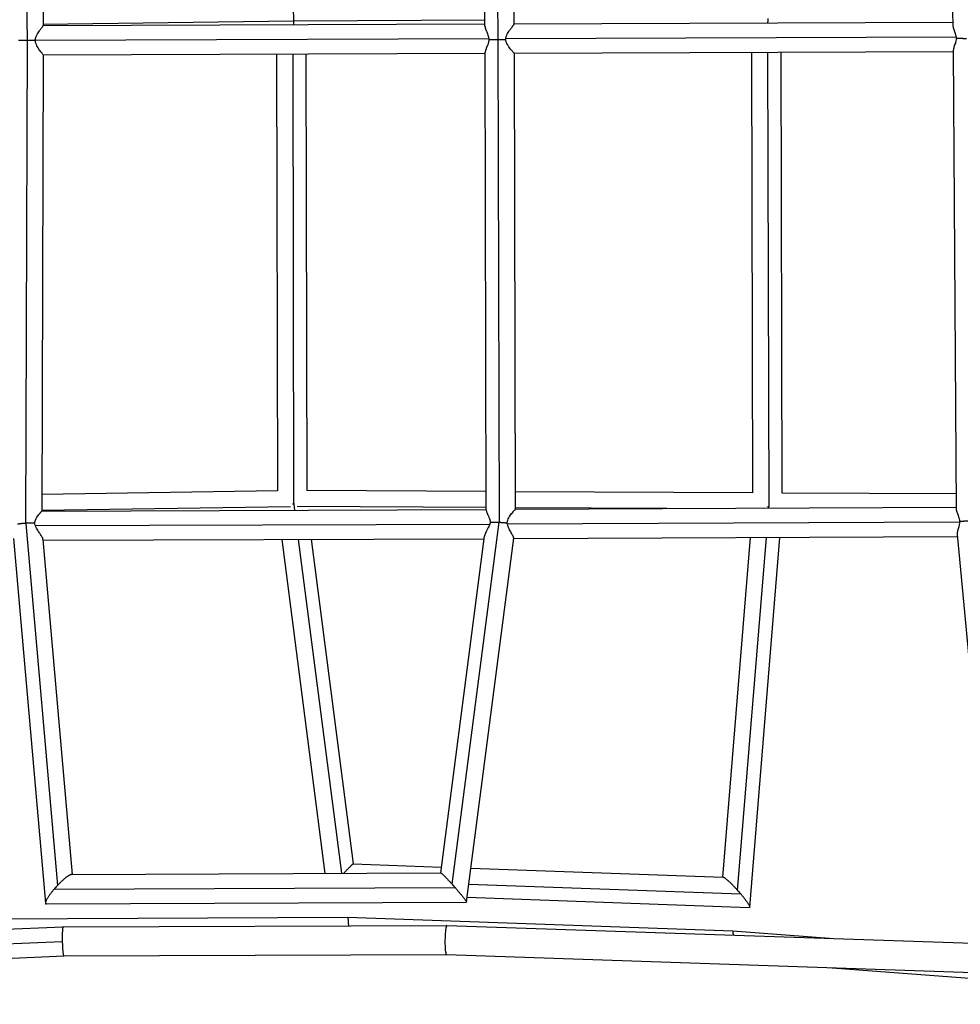
# Model space of a CAD drawing. Units: millimetres. Extents: x -10697 to 12161, y -10131 to 9912.
# Drawn here: x -3024 to -2414, y -5352 to -4712 of the extents above; entities that cross this region are included whole.
import ezdxf

# ---------------------------------------------------------------- set-up
doc = ezdxf.new("R2010")
doc.units = ezdxf.units.MM
doc.header["$LTSCALE"] = 20
doc.layers.add('2d', color=230, linetype='Continuous')

msp = doc.modelspace()

# ---------------------------------------------------------------- linework, layer by layer
at = {"layer": '2d'}
for p, q in [((-3022.12, -4411.63), (-3019.34, -4725.73)), ((-2713.47, -4725.14), (-2717.99, -4411.22)), ((-3011.58, -4420.26), (-3008.97, -4716.28)), ((-2722.13, -4716.43), (-2726.42, -4418.66)), ((-2703.14, -4715.18), (-2707.41, -4419.18)), ((-2421.63, -4576.55), (-2418.46, -4716.11)), ((-3008.98, -4715.19), (-2846.39, -4712.98)), ((-2722.15, -4715.23), (-3008.97, -4716.25)), ((-2846.39, -4712.98), (-2722.19, -4712.35)), ((-2418.5, -4714.15), (-2703.14, -4715.16)), ((-2720.74, -4720.88), (-2720.74, -4720.88)), ((-2416.39, -4723.64), (-2708.68, -4724.68)), ((-3019.34, -4725.73), (-3020.25, -5039.26)), ((-2719.64, -4724.72), (-3014, -4725.77)), ((-2712.79, -5038.56), (-2713.47, -4725.14)), ((-3008.91, -4735.21), (-3009.77, -5031.26)), ((-2721.99, -4734.23), (-3008.91, -4735.25)), ((-2857.39, -4734.71), (-2856.84, -5018.09)), ((-2846.93, -4734.67), (-2846.36, -5026.84)), ((-2838.39, -4734.64), (-2837.85, -5018.04)), ((-2721.35, -5030.76), (-2721.99, -4733.42)), ((-2418.23, -4733.15), (-2702.99, -4734.16)), ((-2702.35, -5030.15), (-2702.99, -4734.16)), ((-2548.27, -5019.53), (-2548.95, -4733.61)), ((-2537.79, -5028.29), (-2538.49, -4733.58)), ((-2529.27, -5019.61), (-2529.95, -4733.55)), ((-2418.23, -4732.21), (-2416.43, -5029.79)), ((-2856.8, -5018.09), (-3009.74, -5020.44)), ((-2721.38, -5018.61), (-2837.85, -5018)), ((-2548.25, -5019.53), (-2702.38, -5018.71)), ((-2416.49, -5020.02), (-2529.27, -5019.61)), ((-2848.33, -5028.44), (-3009.77, -5030.93)), ((-3009.77, -5031.26), (-2721.35, -5030.23)), ((-2846.27, -5026.83), (-2845.77, -5030.67)), ((-2721.36, -5029.07), (-2843.93, -5028.42)), ((-2604.06, -5029.69), (-2702.36, -5029.17)), ((-2702.35, -5030.15), (-2416.44, -5028.82)), ((-2537.94, -5029.38), (-2537.86, -5028.36)), ((-2416.34, -5030.48), (-2416.34, -5030.48)), ((-3020.15, -5039.26), (-2999.58, -5274.36)), ((-3013.94, -5040.77), (-2719.04, -5039.72)), ((-2743.47, -5273.55), (-2712.9, -5038.55)), ((-2707.59, -5039.67), (-2414.15, -5038.31)), ((-2414.2, -5039.02), (-2414.2, -5039.02)), ((-3028.1, -5049.1), (-3007.39, -5285.83)), ((-3008.98, -5049.67), (-2989.94, -5267.29)), ((-3008.93, -5050.25), (-2722.65, -5049.23)), ((-2854.03, -5049.7), (-2826.04, -5266.52)), ((-2843.32, -5049.66), (-2815.33, -5266.48)), ((-2834.88, -5049.63), (-2807.68, -5260.4)), ((-2750.87, -5266.18), (-2722.44, -5047.58)), ((-2734.16, -5285.06), (-2703.46, -5048.96)), ((-2703.48, -5049.16), (-2415.53, -5047.81)), ((-2567.82, -5268.94), (-2549.86, -5048.44)), ((-2558.16, -5277.56), (-2539.49, -5048.39)), ((-2550.34, -5288.35), (-2530.78, -5048.35)), ((-2415.66, -5046.43), (-2392.37, -5295.7)), ((-2807.7, -5260.4), (-2750.38, -5262.44)), ((-2990.48, -5267.29), (-2750.83, -5266.18)), ((-2731.31, -5263.12), (-2567.6, -5268.95)), ((-2732.66, -5273.52), (-2556.21, -5279.8)), ((-3001.81, -5276.84), (-2741.62, -5275.63)), ((-3006.8, -5286.37), (-2734.21, -5285.1)), ((-2733.77, -5282.04), (-2550.58, -5288.57)), ((-3179.83, -5296.76), (-2811.44, -5294.84)), ((-2811.44, -5294.84), (-2561.36, -5303.76)), ((-3365.53, -5316.25), (-2995.89, -5301.15)), ((-2995.89, -5301.15), (-2746.82, -5300.27)), ((-2746.82, -5300.27), (-2379.86, -5312.73)), ((-2746.81, -5300.27), (-2379.85, -5312.73)), ((-2561.36, -5303.76), (-2495.81, -5308.79)), ((-3365.4, -5325.73), (-2996.46, -5310.66)), ((-3364.4, -5335.22), (-2995.47, -5320.15)), ((-2995.47, -5320.15), (-2747.1, -5319.27)), ((-2747.11, -5319.27), (-2380.85, -5331.71)), ((-2496.86, -5327.77), (-2187.47, -5351.51))]:
    msp.add_line(p, q, dxfattribs=at)
for points, weights in [([(-2846.61, -4707.34), (-2846.46, -4709.07), (-2846.38, -4711), (-2846.39, -4712.98)], [1, 0.968668128961, 0.968668128961, 1]), ([(-2846.39, -4712.98), (-2846.4, -4713.9), (-2846.42, -4714.81), (-2846.46, -4715.67)], [1, 0.985635210548, 0.978417907104, 0.978348089668]), ([(-2538.65, -4711.43), (-2538.65, -4712.52), (-2538.67, -4713.58), (-2538.7, -4714.58)], [1, 0.984002047163, 0.977852359057, 0.981550935682]), ([(-3019.34, -4725.73), (-3021.47, -4725.74), (-3023.41, -4725.75), (-3024.95, -4725.76)], [1, 0.963814444748, 0.963814444748, 1]), ([(-3014, -4725.72), (-3015.65, -4725.72), (-3017.49, -4725.73), (-3019.34, -4725.73)], [1, 0.972081711279, 0.972081711279, 1]), ([(-2719.61, -4725.05), (-2718, -4725.12), (-2715.86, -4725.15), (-2713.47, -4725.14)], [1, 0.95455442223, 0.95455442223, 1]), ([(-2713.47, -4725.14), (-2711.84, -4725.14), (-2710.22, -4725.11), (-2708.73, -4725.07)], [1, 0.978411698203, 0.978411698203, 1]), ([(-2409.74, -4724.63), (-2412.35, -4724.64), (-2414.66, -4724.53), (-2416.28, -4724.34)], [1, 0.946338517262, 0.946338517262, 1]), ([(-2846.36, -5026.84), (-2846.56, -5026.85), (-2846.77, -5026.86), (-2846.97, -5026.87)], [1, 0.979385566296, 0.959411831411, 0.940078795346]), ([(-2846.27, -5026.83), (-2846.3, -5026.83), (-2846.33, -5026.83), (-2846.36, -5026.84)], [1, 0.999991335565, 0.999991335565, 1]), ([(-2845.71, -5026.8), (-2845.9, -5026.81), (-2846.08, -5026.82), (-2846.27, -5026.83)], [0.944685682256, 0.962580583497, 0.981018689412, 1]), ([(-2538.85, -5028.32), (-2538.51, -5028.33), (-2538.18, -5028.35), (-2537.86, -5028.36)], [0.906126375129, 0.935785094328, 0.967076302619, 1]), ([(-2537.86, -5028.36), (-2537.86, -5028.36), (-2537.86, -5028.36), (-2537.86, -5028.36)], [1, 0.999999714401, 0.999999444076, 0.999999189024]), ([(-3020.25, -5039.26), (-3022.26, -5039.38), (-3024.11, -5039.59), (-3025.62, -5039.88)], [1, 0.96737738715, 0.96737738715, 1]), ([(-3020.15, -5039.26), (-3020.18, -5039.26), (-3020.22, -5039.26), (-3020.25, -5039.26)], [1, 0.999990897424, 0.999990897424, 1]), ([(-3014.44, -5039.24), (-3016.17, -5039.14), (-3018.14, -5039.15), (-3020.15, -5039.26)], [1, 0.967525656763, 0.967525656763, 1]), ([(-2718.67, -5038.52), (-2717.12, -5038.43), (-2715.12, -5038.44), (-2712.9, -5038.55)], [1, 0.960701718036, 0.960701718036, 1]), ([(-2712.9, -5038.55), (-2712.87, -5038.56), (-2712.83, -5038.56), (-2712.79, -5038.56)], [1, 0.999989058392, 0.999989058392, 1]), ([(-2712.79, -5038.56), (-2711.03, -5038.65), (-2709.29, -5038.79), (-2707.7, -5038.98)], [1, 0.974838826832, 0.974838826832, 1]), ([(-2407.84, -5037.71), (-2410.33, -5037.85), (-2412.54, -5038.03), (-2414.14, -5038.24)], [1, 0.951231999922, 0.951231999922, 1]), ([(-2807.7, -5260.4), (-2808, -5260.39), (-2810.61, -5263.01), (-2813.84, -5266.47)], [0.571402118094, 0.577309779453, 0.68033692389, 0.880483551403]), ([(-2750.83, -5266.18), (-2750.34, -5266.17), (-2747.04, -5269.58), (-2743.47, -5273.55)], [0.556930159517, 0.574158838354, 0.721848785181, 1]), ([(-2990.48, -5267.29), (-2992.13, -5267.3), (-2995.95, -5270.52), (-2999.58, -5274.36)], [0.567901408758, 0.588008866357, 0.732041730105, 1]), ([(-2743.47, -5273.55), (-2742.85, -5274.24), (-2742.23, -5274.93), (-2741.62, -5275.63)], [1, 0.995921306648, 0.995921306648, 1]), ([(-2567.6, -5268.95), (-2566.4, -5268.99), (-2562.2, -5273.04), (-2558.16, -5277.56)], [0.557190506347, 0.559695061949, 0.7072982265, 1]), ([(-3001.81, -5276.84), (-3006.02, -5281.76), (-3008.87, -5286.37), (-3006.8, -5286.37)], [1, 0.688564288975, 0.544531425228, 0.567901408758]), ([(-2999.58, -5274.36), (-3000.34, -5275.17), (-3001.09, -5276), (-3001.81, -5276.84)], [1, 0.994262923204, 0.994262923204, 1]), ([(-2741.62, -5275.63), (-2737.35, -5280.49), (-2733.62, -5285.1), (-2734.21, -5285.1)], [1, 0.685116212963, 0.537426266135, 0.556930159517]), ([(-2558.16, -5277.56), (-2557.5, -5278.31), (-2556.84, -5279.06), (-2556.21, -5279.8)], [1, 0.995629612868, 0.995629612868, 1]), ([(-2556.21, -5279.8), (-2552.28, -5284.44), (-2549.35, -5288.61), (-2550.58, -5288.57)], [1, 0.702245884014, 0.554642719463, 0.557190506347]), ([(-2811.44, -5294.84), (-2811.09, -5294.84), (-2810.86, -5297.15), (-2810.79, -5300.5)], [0.501486500715, 0.490694033268, 0.546393910244, 0.668586131643]), ([(-2995.89, -5301.15), (-2996.35, -5301.17), (-2996.59, -5305.11), (-2996.46, -5310.66)], [0.998742791789, 0.804575994414, 0.804995063818, 1]), ([(-2995.89, -5301.15), (-2995.89, -5301.15), (-2995.89, -5301.15), (-2995.89, -5301.15)], [1, 0.999580028068, 0.999160958665, 0.998742791789]), ([(-2995.89, -5301.15), (-2995.89, -5301.15), (-2995.89, -5301.15), (-2995.89, -5301.15)], [0.999989798494, 0.999993198937, 0.999996599439, 1]), ([(-2746.82, -5300.27), (-2749.07, -5300.28), (-2749.37, -5319.19), (-2747.11, -5319.27)], [1, 0.334830791229, 0.333566113131, 0.996205965706]), ([(-2746.82, -5300.27), (-2746.82, -5300.27), (-2746.82, -5300.27), (-2746.82, -5300.27)], [1, 0.999999960197, 0.999999960197, 1]), ([(-2746.81, -5300.27), (-2746.81, -5300.27), (-2746.81, -5300.27), (-2746.82, -5300.27)], [0.996205965706, 0.997468234706, 0.998732912804, 1]), ([(-2561.36, -5303.76), (-2561.23, -5303.77), (-2561.17, -5304.79), (-2561.17, -5306.57)], [0.501785921992, 0.494942904719, 0.51592880001, 0.564743607865]), ([(-2996.46, -5310.66), (-2996.34, -5316.22), (-2995.93, -5320.15), (-2995.47, -5320.15)], [1, 0.804903960746, 0.804900560244, 0.999989798494])]:
    msp.add_rational_spline(points, weights, degree=3, dxfattribs=at)
for points, knots in [([(-3014, -4725.72), (-3013.98, -4725.42), (-3013.94, -4725.12), (-3013.82, -4724.53), (-3013.74, -4724.24), (-3013.46, -4723.37), (-3013.23, -4722.83), (-3012.71, -4721.79), (-3012.42, -4721.29), (-3011.84, -4720.34), (-3011.54, -4719.9), (-3011.1, -4719.27), (-3010.95, -4719.06), (-3010.67, -4718.67), (-3010.53, -4718.48), (-3010.14, -4717.95), (-3009.89, -4717.63), (-3009.47, -4717.07), (-3009.3, -4716.84), (-3009.12, -4716.57), (-3009.07, -4716.5), (-3009, -4716.38), (-3008.98, -4716.33), (-3008.97, -4716.29), (-3008.97, -4716.29), (-3008.97, -4716.28)], [0.000536, 0.000536, 0.000536, 0.000536, 0.00144028, 0.00144028, 0.00234456, 0.00234456, 0.00415311, 0.00415311, 0.00596167, 0.00596167, 0.00777023, 0.00777023, 0.00867451, 0.00867451, 0.00957879, 0.00957879, 0.01138735, 0.01138735, 0.01319591, 0.01319591, 0.01410019, 0.01410019, 0.01500447, 0.01500447, 0.01523397, 0.01523397, 0.01523397, 0.01523397]), ([(-2722.13, -4716.43), (-2722.13, -4716.5), (-2722.12, -4716.58), (-2722.1, -4716.8), (-2722.08, -4716.96), (-2722.01, -4717.29), (-2721.97, -4717.46), (-2721.82, -4718), (-2721.69, -4718.39), (-2721.47, -4719), (-2721.38, -4719.22), (-2721.22, -4719.65), (-2721.13, -4719.87), (-2720.86, -4720.55), (-2720.68, -4721.02), (-2720.31, -4722.02), (-2720.14, -4722.53), (-2719.91, -4723.33), (-2719.84, -4723.6), (-2719.73, -4724.16), (-2719.68, -4724.44), (-2719.64, -4724.72)], [0.0760723, 0.0760723, 0.0760723, 0.0760723, 0.07653155, 0.07653155, 0.07738101, 0.07738101, 0.07823046, 0.07823046, 0.07992937, 0.07992937, 0.08077882, 0.08077882, 0.08162828, 0.08162828, 0.08332719, 0.08332719, 0.08502609, 0.08502609, 0.08587555, 0.08587555, 0.086725, 0.086725, 0.086725, 0.086725]), ([(-2708.68, -4724.68), (-2708.64, -4724.38), (-2708.58, -4724.09), (-2708.42, -4723.51), (-2708.33, -4723.22), (-2708.01, -4722.38), (-2707.75, -4721.85), (-2707.2, -4720.82), (-2706.89, -4720.32), (-2706.28, -4719.38), (-2705.96, -4718.93), (-2705.5, -4718.3), (-2705.35, -4718.09), (-2705.05, -4717.69), (-2704.9, -4717.5), (-2704.62, -4717.14), (-2704.49, -4716.97), (-2704.23, -4716.64), (-2704.11, -4716.48), (-2703.76, -4716.05), (-2703.57, -4715.81), (-2703.36, -4715.53), (-2703.3, -4715.45), (-2703.21, -4715.32), (-2703.18, -4715.27), (-2703.15, -4715.21), (-2703.14, -4715.19), (-2703.14, -4715.18)], [0.03126202, 0.03126202, 0.03126202, 0.03126202, 0.03215301, 0.03215301, 0.033044, 0.033044, 0.03482598, 0.03482598, 0.03660796, 0.03660796, 0.03838995, 0.03838995, 0.03928094, 0.03928094, 0.04017193, 0.04017193, 0.04106292, 0.04106292, 0.04195391, 0.04195391, 0.04373589, 0.04373589, 0.04462688, 0.04462688, 0.04551787, 0.04551787, 0.04609154, 0.04609154, 0.04609154, 0.04609154]), ([(-2418.46, -4716.11), (-2418.45, -4716.34), (-2418.43, -4716.59), (-2418.33, -4717.21), (-2418.24, -4717.59), (-2418.02, -4718.4), (-2417.88, -4718.83), (-2417.59, -4719.71), (-2417.43, -4720.16), (-2417.1, -4721.1), (-2416.94, -4721.59), (-2416.64, -4722.6), (-2416.5, -4723.11), (-2416.39, -4723.64)], [0.047145435, 0.047145435, 0.047145435, 0.047145435, 0.048308789, 0.048308789, 0.049919268, 0.049919268, 0.051529748, 0.051529748, 0.053140227, 0.053140227, 0.054750707, 0.054750707, 0.056361186, 0.056361186, 0.056361186, 0.056361186]), ([(-2416.39, -4723.64), (-2416.37, -4723.76), (-2416.35, -4723.87), (-2416.31, -4724.11), (-2416.29, -4724.22), (-2416.28, -4724.34)], [0.0563611864, 0.0563611864, 0.0563611864, 0.0563611864, 0.0567115812, 0.0567115812, 0.0570619759, 0.0570619759, 0.0570619759, 0.0570619759]), ([(-3008.91, -4735.21), (-3008.91, -4735.2), (-3008.91, -4735.2), (-3008.92, -4735.13), (-3008.99, -4735), (-3009.24, -4734.64), (-3009.41, -4734.41), (-3009.72, -4733.99), (-3009.84, -4733.84), (-3010.08, -4733.52), (-3010.2, -4733.35), (-3010.6, -4732.81), (-3010.89, -4732.42), (-3011.48, -4731.57), (-3011.78, -4731.13), (-3012.36, -4730.19), (-3012.65, -4729.7), (-3013.18, -4728.65), (-3013.42, -4728.11), (-3013.71, -4727.26), (-3013.79, -4726.96), (-3013.92, -4726.37), (-3013.97, -4726.07), (-3014, -4725.77)], [0.10070387, 0.10070387, 0.10070387, 0.10070387, 0.10089078, 0.10089078, 0.10269714, 0.10269714, 0.1045035, 0.1045035, 0.10540668, 0.10540668, 0.10630986, 0.10630986, 0.10811622, 0.10811622, 0.10992259, 0.10992259, 0.11172895, 0.11172895, 0.11353531, 0.11353531, 0.11443849, 0.11443849, 0.11534167, 0.11534167, 0.11534167, 0.11534167]), ([(-2719.61, -4725.05), (-2719.63, -4725.63), (-2719.72, -4726.2), (-2719.91, -4727.02), (-2719.98, -4727.29), (-2720.13, -4727.82), (-2720.21, -4728.07), (-2720.47, -4728.82), (-2720.65, -4729.29), (-2721.01, -4730.2), (-2721.18, -4730.63), (-2721.41, -4731.22), (-2721.48, -4731.42), (-2721.62, -4731.79), (-2721.68, -4731.97), (-2721.84, -4732.49), (-2721.92, -4732.8), (-2721.98, -4733.19), (-2721.99, -4733.31), (-2721.99, -4733.42)], [0.08818809, 0.08818809, 0.08818809, 0.08818809, 0.08992282, 0.08992282, 0.09079018, 0.09079018, 0.09165755, 0.09165755, 0.09339228, 0.09339228, 0.095127, 0.095127, 0.09599437, 0.09599437, 0.09686173, 0.09686173, 0.09859646, 0.09859646, 0.09940636, 0.09940636, 0.09940636, 0.09940636]), ([(-2702.99, -4734.16), (-2703, -4734.16), (-2703.01, -4734.16), (-2703.05, -4734.13), (-2703.09, -4734.09), (-2703.2, -4734), (-2703.27, -4733.94), (-2703.52, -4733.71), (-2703.73, -4733.51), (-2704.22, -4732.99), (-2704.5, -4732.69), (-2704.95, -4732.18), (-2705.11, -4732), (-2705.42, -4731.62), (-2705.58, -4731.43), (-2706.06, -4730.82), (-2706.39, -4730.39), (-2706.86, -4729.7), (-2707.02, -4729.46), (-2707.33, -4728.97), (-2707.47, -4728.72), (-2707.89, -4727.95), (-2708.14, -4727.42), (-2708.44, -4726.56), (-2708.52, -4726.27), (-2708.65, -4725.67), (-2708.7, -4725.37), (-2708.73, -4725.07)], [0.01475257, 0.01475257, 0.01475257, 0.01475257, 0.0153388, 0.0153388, 0.01624404, 0.01624404, 0.01714928, 0.01714928, 0.01895975, 0.01895975, 0.02077023, 0.02077023, 0.02167547, 0.02167547, 0.02258071, 0.02258071, 0.02439118, 0.02439118, 0.02529642, 0.02529642, 0.02620166, 0.02620166, 0.02801213, 0.02801213, 0.02891737, 0.02891737, 0.02982261, 0.02982261, 0.02982261, 0.02982261]), ([(-2416.28, -4724.34), (-2416.3, -4724.91), (-2416.38, -4725.46), (-2416.54, -4726.26), (-2416.6, -4726.52), (-2416.74, -4727.03), (-2416.81, -4727.28), (-2417.03, -4728), (-2417.18, -4728.45), (-2417.49, -4729.32), (-2417.63, -4729.73), (-2417.89, -4730.49), (-2418, -4730.85), (-2418.16, -4731.5), (-2418.21, -4731.8), (-2418.23, -4732.11), (-2418.23, -4732.16), (-2418.23, -4732.21)], [0.05846228, 0.05846228, 0.05846228, 0.05846228, 0.06015946, 0.06015946, 0.06100805, 0.06100805, 0.06185664, 0.06185664, 0.06355382, 0.06355382, 0.06525099, 0.06525099, 0.06694817, 0.06694817, 0.06864535, 0.06864535, 0.06900301, 0.06900301, 0.06900301, 0.06900301]), ([(-2707.7, -5038.98), (-2707.68, -5038.68), (-2707.63, -5038.38), (-2707.5, -5037.79), (-2707.42, -5037.5), (-2707.13, -5036.66), (-2706.89, -5036.13), (-2706.34, -5035.1), (-2706.05, -5034.63), (-2705.45, -5033.73), (-2705.14, -5033.3), (-2704.52, -5032.51), (-2704.22, -5032.15), (-2703.81, -5031.66), (-2703.67, -5031.51), (-2703.41, -5031.22), (-2703.29, -5031.08), (-2702.95, -5030.72), (-2702.77, -5030.53), (-2702.56, -5030.32), (-2702.5, -5030.27), (-2702.41, -5030.19), (-2702.38, -5030.17), (-2702.36, -5030.15), (-2702.36, -5030.15), (-2702.35, -5030.15)], [0.05838271, 0.05838271, 0.05838271, 0.05838271, 0.05928655, 0.05928655, 0.06019039, 0.06019039, 0.06199807, 0.06199807, 0.06380576, 0.06380576, 0.06561344, 0.06561344, 0.06742112, 0.06742112, 0.06832496, 0.06832496, 0.0692288, 0.0692288, 0.07103648, 0.07103648, 0.07194032, 0.07194032, 0.07284416, 0.07284416, 0.07318786, 0.07318786, 0.07318786, 0.07318786]), ([(-2416.43, -5029.79), (-2416.43, -5029.89), (-2416.42, -5030), (-2416.37, -5030.41), (-2416.29, -5030.73), (-2416.14, -5031.25), (-2416.08, -5031.43), (-2415.95, -5031.81), (-2415.88, -5032.01), (-2415.65, -5032.62), (-2415.49, -5033.05), (-2415.14, -5033.96), (-2414.97, -5034.45), (-2414.64, -5035.45), (-2414.48, -5035.98), (-2414.31, -5036.81), (-2414.26, -5037.09), (-2414.18, -5037.66), (-2414.16, -5037.95), (-2414.14, -5038.24)], [0.10479223, 0.10479223, 0.10479223, 0.10479223, 0.10549886, 0.10549886, 0.10722337, 0.10722337, 0.10808563, 0.10808563, 0.10894789, 0.10894789, 0.1106724, 0.1106724, 0.11239692, 0.11239692, 0.11412143, 0.11412143, 0.11498369, 0.11498369, 0.11584595, 0.11584595, 0.11584595, 0.11584595]), ([(-3014.44, -5039.24), (-3014.4, -5038.95), (-3014.34, -5038.66), (-3014.19, -5038.1), (-3014.1, -5037.83), (-3013.8, -5037.03), (-3013.56, -5036.53), (-3013.05, -5035.58), (-3012.77, -5035.13), (-3012.21, -5034.29), (-3011.93, -5033.9), (-3011.52, -5033.36), (-3011.39, -5033.19), (-3011.13, -5032.87), (-3011.01, -5032.71), (-3010.77, -5032.43), (-3010.66, -5032.29), (-3010.45, -5032.05), (-3010.35, -5031.93), (-3010.09, -5031.63), (-3009.96, -5031.48), (-3009.83, -5031.34), (-3009.8, -5031.3), (-3009.77, -5031.27), (-3009.77, -5031.26), (-3009.77, -5031.26)], [0.05793377, 0.05793377, 0.05793377, 0.05793377, 0.05881324, 0.05881324, 0.05969271, 0.05969271, 0.06145164, 0.06145164, 0.06321058, 0.06321058, 0.06496952, 0.06496952, 0.06584899, 0.06584899, 0.06672845, 0.06672845, 0.06760792, 0.06760792, 0.06848739, 0.06848739, 0.07024633, 0.07024633, 0.0711258, 0.0711258, 0.07165023, 0.07165023, 0.07165023, 0.07165023]), ([(-2721.35, -5030.76), (-2721.35, -5030.84), (-2721.34, -5030.93), (-2721.29, -5031.25), (-2721.2, -5031.53), (-2720.98, -5032.14), (-2720.84, -5032.48), (-2720.59, -5033.03), (-2720.5, -5033.22), (-2720.32, -5033.62), (-2720.23, -5033.82), (-2719.95, -5034.46), (-2719.75, -5034.9), (-2719.46, -5035.61), (-2719.37, -5035.86), (-2719.19, -5036.35), (-2719.1, -5036.61), (-2718.95, -5037.13), (-2718.88, -5037.4), (-2718.76, -5037.95), (-2718.7, -5038.23), (-2718.67, -5038.52)], [0.10348841, 0.10348841, 0.10348841, 0.10348841, 0.10423954, 0.10423954, 0.10596327, 0.10596327, 0.107687, 0.107687, 0.10854887, 0.10854887, 0.10941073, 0.10941073, 0.11113446, 0.11113446, 0.11199633, 0.11199633, 0.1128582, 0.1128582, 0.11372006, 0.11372006, 0.11458193, 0.11458193, 0.11458193, 0.11458193]), ([(-3013.94, -5040.77), (-3014.05, -5040.52), (-3014.14, -5040.27), (-3014.31, -5039.75), (-3014.38, -5039.5), (-3014.44, -5039.24)], [0.053222389, 0.053222389, 0.053222389, 0.053222389, 0.054025293, 0.054025293, 0.054828197, 0.054828197, 0.054828197, 0.054828197]), ([(-3008.98, -5049.67), (-3008.98, -5049.62), (-3008.99, -5049.58), (-3009.02, -5049.43), (-3009.05, -5049.3), (-3009.15, -5049.03), (-3009.21, -5048.89), (-3009.35, -5048.58), (-3009.44, -5048.42), (-3009.62, -5048.07), (-3009.73, -5047.88), (-3010.06, -5047.32), (-3010.31, -5046.92), (-3010.72, -5046.29), (-3010.86, -5046.07), (-3011.14, -5045.63), (-3011.29, -5045.41), (-3011.73, -5044.74), (-3012.03, -5044.27), (-3012.62, -5043.32), (-3012.92, -5042.83), (-3013.47, -5041.82), (-3013.73, -5041.3), (-3013.94, -5040.77)], [0.04085355, 0.04085355, 0.04085355, 0.04085355, 0.04121116, 0.04121116, 0.0420691, 0.0420691, 0.04292705, 0.04292705, 0.04378499, 0.04378499, 0.04464294, 0.04464294, 0.04635883, 0.04635883, 0.04721677, 0.04721677, 0.04807472, 0.04807472, 0.04979061, 0.04979061, 0.0515065, 0.0515065, 0.05322239, 0.05322239, 0.05322239, 0.05322239]), ([(-2719.04, -5039.72), (-2719.24, -5040.26), (-2719.46, -5040.77), (-2719.93, -5041.77), (-2720.17, -5042.26), (-2720.54, -5042.97), (-2720.66, -5043.21), (-2720.89, -5043.67), (-2721.01, -5043.9), (-2721.34, -5044.57), (-2721.55, -5045), (-2721.83, -5045.62), (-2721.91, -5045.83), (-2722.07, -5046.23), (-2722.14, -5046.42), (-2722.26, -5046.79), (-2722.32, -5046.97), (-2722.39, -5047.3), (-2722.42, -5047.44), (-2722.44, -5047.58)], [0, 0, 0, 0, 0.00169104, 0.00169104, 0.00338208, 0.00338208, 0.0042276, 0.0042276, 0.00507312, 0.00507312, 0.00676416, 0.00676416, 0.00760968, 0.00760968, 0.0084552, 0.0084552, 0.00930072, 0.00930072, 0.01004187, 0.01004187, 0.01004187, 0.01004187]), ([(-2718.67, -5038.52), (-2718.72, -5038.72), (-2718.77, -5038.92), (-2718.9, -5039.32), (-2718.97, -5039.52), (-2719.04, -5039.72)], [0.11469981, 0.11469981, 0.11469981, 0.11469981, 0.115319712, 0.115319712, 0.115939613, 0.115939613, 0.115939613, 0.115939613]), ([(-2707.59, -5039.67), (-2707.62, -5039.56), (-2707.64, -5039.44), (-2707.67, -5039.21), (-2707.69, -5039.1), (-2707.7, -5038.98)], [0.0535269272, 0.0535269272, 0.0535269272, 0.0535269272, 0.0538723554, 0.0538723554, 0.0542177837, 0.0542177837, 0.0542177837, 0.0542177837]), ([(-2703.46, -5048.96), (-2703.46, -5048.95), (-2703.46, -5048.94), (-2703.45, -5048.87), (-2703.46, -5048.8), (-2703.49, -5048.64), (-2703.52, -5048.55), (-2703.59, -5048.34), (-2703.64, -5048.22), (-2703.75, -5047.96), (-2703.82, -5047.83), (-2704.04, -5047.38), (-2704.22, -5047.05), (-2704.62, -5046.32), (-2704.84, -5045.93), (-2705.3, -5045.09), (-2705.54, -5044.65), (-2706.03, -5043.74), (-2706.27, -5043.27), (-2706.72, -5042.29), (-2706.94, -5041.78), (-2707.32, -5040.75), (-2707.48, -5040.22), (-2707.59, -5039.67)], [0.04023824, 0.04023824, 0.04023824, 0.04023824, 0.04034941, 0.04034941, 0.04117301, 0.04117301, 0.0419966, 0.0419966, 0.04282019, 0.04282019, 0.04364379, 0.04364379, 0.04529098, 0.04529098, 0.04693817, 0.04693817, 0.04858536, 0.04858536, 0.05023255, 0.05023255, 0.05187974, 0.05187974, 0.05352693, 0.05352693, 0.05352693, 0.05352693]), ([(-2414.15, -5038.31), (-2414.17, -5038.86), (-2414.24, -5039.4), (-2414.39, -5040.18), (-2414.44, -5040.44), (-2414.56, -5040.95), (-2414.62, -5041.2), (-2414.81, -5041.95), (-2414.94, -5042.42), (-2415.18, -5043.32), (-2415.3, -5043.75), (-2415.49, -5044.58), (-2415.56, -5044.96), (-2415.66, -5045.67), (-2415.68, -5046), (-2415.67, -5046.34), (-2415.66, -5046.39), (-2415.66, -5046.43)], [0, 0, 0, 0, 0.00163017, 0.00163017, 0.00244525, 0.00244525, 0.00326034, 0.00326034, 0.00489051, 0.00489051, 0.00652067, 0.00652067, 0.00815084, 0.00815084, 0.00978101, 0.00978101, 0.01003137, 0.01003137, 0.01003137, 0.01003137]), ([(-2414.14, -5038.24), (-2414.15, -5038.25), (-2414.15, -5038.26), (-2414.15, -5038.28), (-2414.15, -5038.29), (-2414.15, -5038.31)], [0.11574592031, 0.11574592031, 0.11574592031, 0.11574592031, 0.11577962998, 0.11577962998, 0.11581333964, 0.11581333964, 0.11581333964, 0.11581333964])]:
    msp.add_open_spline(points, degree=3, knots=knots, dxfattribs=at)
for points, degree in [([(-2846.39, -4712.98), (-2846.39, -4712.98)], 1), ([(-3019.34, -4725.73), (-3019.34, -4725.73), (-3019.34, -4725.73), (-3019.34, -4725.73)], 3), ([(-3014, -4725.77), (-3014, -4725.76), (-3014, -4725.75), (-3014, -4725.73), (-3014, -4725.72)], 3), ([(-2719.64, -4724.72), (-2719.63, -4724.77), (-2719.62, -4724.88), (-2719.61, -4724.99), (-2719.61, -4725.05)], 3), ([(-2713.47, -4725.14), (-2713.47, -4725.14), (-2713.47, -4725.14), (-2713.47, -4725.14)], 3), ([(-2708.73, -4725.07), (-2708.72, -4725), (-2708.71, -4724.87), (-2708.69, -4724.75), (-2708.68, -4724.68)], 3)]:
    msp.add_open_spline(points, degree=degree, dxfattribs=at)

doc.saveas('drawing.dxf')
